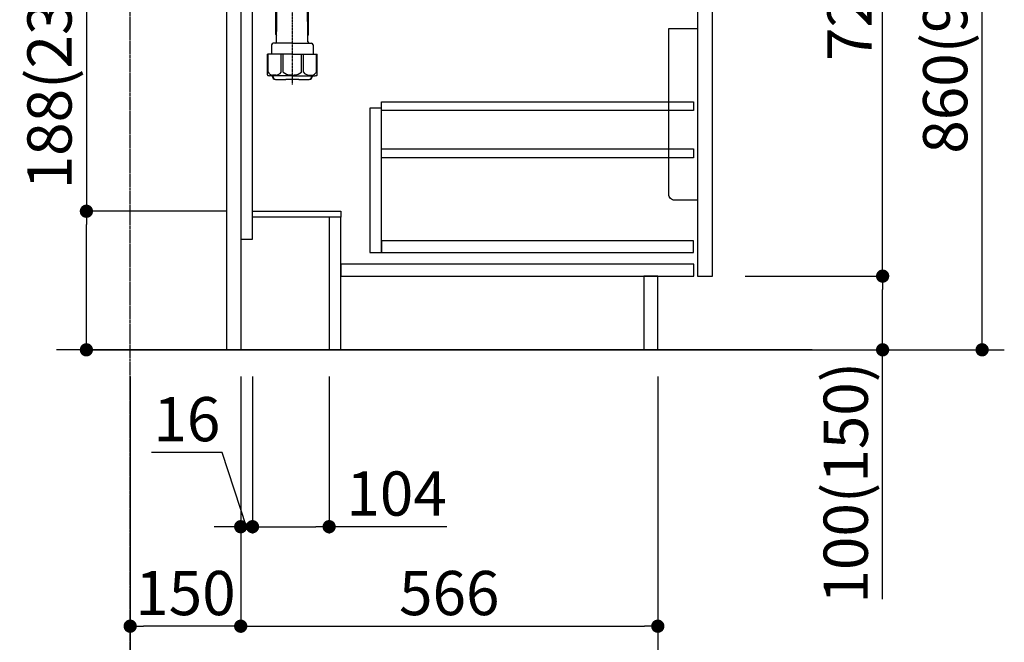
# Model space of a CAD drawing. Units: millimetres. Extents: x -109 to 26472, y -120 to 8847.
# Drawn here: x 20558 to 21894, y 1672 to 2517 of the extents above; entities that cross this region are included whole.
import ezdxf

# ---------------------------------------------------------------- set-up
doc = ezdxf.new("R2010")
doc.units = ezdxf.units.MM
doc.linetypes.add('CENTER', pattern=[2, 1.25, -0.25, 0.25, -0.25])
doc.layers.get('DEFPOINTS').update_dxf_attribs({"color": 146})
for name, color, linetype in [('111-壁仕上', 3, 'Continuous'), ('122-扉', 6, 'Continuous'), ('150-機器', 8, 'Continuous'), ('160-文字', 254, 'Continuous'), ('166-寸法B', 11, 'Continuous')]:
    doc.layers.add(name, color=color, linetype=linetype)
doc.styles.add('KH001', font='txt')
doc.dimstyles.new('KH1xx030', dxfattribs={"dimscale": 30, "dimtxt": 2, "dimasz": 0.6, "dimexe": 0.3, "dimexo": 1.2, "dimgap": 0.5, "dimtad": 3, "dimdec": 1, "dimdsep": 46, "dimlunit": 6, "dimtxsty": 'KH001', "dimblk": 'DOT', "dimcen": 1, "dimdle": 1, "dimclrd": 256, "dimclre": 256, "dimclrt": 256, "dimadec": 0, "dimazin": 0, "dimtfac": 1, "dimtdec": 1, "dimtix": 1, "dimtmove": 2, "dimatfit": 3, "dimldrblk": 'CLOSEDBLANK', "dimfxl": 1, "dimtolj": 1, "dimtzin": 0, "dimlwd": -1, "dimlwe": -1, "dimarcsym": 0})

# ---------------------------------------------------------------- blocks, each defined once
blk = doc.blocks.new('包丁差し_D')
at = {"layer": '150-機器', "color": 161, "linetype": 'Continuous'}
blk.add_lwpolyline([(0, -233), (31.2, -233, 0.414214), (39.2, -225), (39.2, 0), (0, 0)], format="xyb", close=True, dxfattribs=at)
blk = doc.blocks.new('_Dot')
at = {"color": 0, "linetype": 'ByBlock', "lineweight": -2}
blk.add_line((-0.5, 0), (-1, 0), dxfattribs=at)
at = {"color": 0, "linetype": 'ByBlock', "const_width": 0.5}
blk.add_lwpolyline([(-0.25, 0, 1), (0.25, 0, 1)], format="xyb", close=True, dxfattribs=at)
blk = doc.blocks.new('*D460')
at = {"layer": '166-寸法B', "transparency": 16777216}
for p, q in [((20648.2, 2608.8), (20648.2, 2257.2)), ((20837.6, 2257.2), (20639.2, 2257.2)), ((20648.2, 2087.2), (20648.2, 2239.2)), ((20802.6, 2069.2), (20639.2, 2069.2))]:
    blk.add_line(p, q, dxfattribs=at)
at = {"layer": 'DEFPOINTS', "color": 0, "transparency": 16777216}
for p in [(20648.2, 2257.2), (20873.6, 2257.2), (20838.6, 2069.2)]:
    blk.add_point(p, dxfattribs=at)
at = {"layer": '166-寸法B', "transparency": 16777216, "xscale": 18, "yscale": 18, "zscale": 18}
for p, rotation in [((20648.2, 2257.2), 90), ((20648.2, 2069.2), 270)]:
    blk.add_blockref('_Dot', p, dxfattribs=dict(at, rotation=rotation))
at = {"layer": '166-寸法B', "transparency": 16777216, "insert": (20598.1, 2450.9), "char_height": 60, "attachment_point": 5, "rotation": 90, "style": 'KH001'}
blk.add_mtext('\\A1;188(238)', dxfattribs=at)
blk = doc.blocks.new('_ClosedBlank')
at = {"color": 0, "linetype": 'ByBlock', "lineweight": -2}
for p, q in [((-1, 0.167), (0, 0)), ((-1, 0.167), (-1, -0.167)), ((0, 0), (-1, -0.167))]:
    blk.add_line(p, q, dxfattribs=at)
blk = doc.blocks.new('*D461')
at = {"layer": '166-寸法B', "transparency": 16777216}
for p, q in [((20873.6, 2033.2), (20873.6, 1820.2)), ((20977.6, 2033.2), (20977.6, 1820.2)), ((20891.6, 1829.2), (20959.6, 1829.2)), ((21137.4, 1829.2), (20977.6, 1829.2))]:
    blk.add_line(p, q, dxfattribs=at)
at = {"layer": 'DEFPOINTS', "color": 0, "transparency": 16777216}
for p in [(20873.6, 2069.2), (20977.6, 2069.2), (20977.6, 1829.2)]:
    blk.add_point(p, dxfattribs=at)
at = {"layer": '166-寸法B', "transparency": 16777216, "xscale": 18, "yscale": 18, "zscale": 18, "rotation": 180}
blk.add_blockref('_Dot', (20873.6, 1829.2), dxfattribs=at)
at = {"layer": '166-寸法B', "transparency": 16777216, "xscale": 18, "yscale": 18, "zscale": 18}
blk.add_blockref('_Dot', (20977.6, 1829.2), dxfattribs=at)
at = {"layer": '166-寸法B', "transparency": 16777216, "insert": (21069.1, 1874.2), "char_height": 60, "attachment_point": 5, "style": 'KH001'}
blk.add_mtext('\\A1;104', dxfattribs=at)
blk = doc.blocks.new('*D462')
at = {"layer": '166-寸法B', "transparency": 16777216}
for p, q in [((20857.6, 2033.2), (20857.6, 1820.2)), ((20873.6, 2033.2), (20873.6, 1820.2)), ((20832.6, 1930.1), (20736.5, 1930.1)), ((20865.6, 1829.2), (20832.6, 1930.1)), ((20839.6, 1829.2), (20821.6, 1829.2)), ((20873.6, 1829.2), (20857.6, 1829.2)), ((20873.6, 1829.2), (20857.6, 1829.2)), ((20891.6, 1829.2), (20909.6, 1829.2))]:
    blk.add_line(p, q, dxfattribs=at)
at = {"layer": 'DEFPOINTS', "color": 0, "transparency": 16777216}
for p in [(20857.6, 2069.2), (20873.6, 2069.2), (20857.6, 1829.2)]:
    blk.add_point(p, dxfattribs=at)
at = {"layer": '166-寸法B', "transparency": 16777216, "xscale": 18, "yscale": 18, "zscale": 18}
blk.add_blockref('_Dot', (20857.6, 1829.2), dxfattribs=at)
at = {"layer": '166-寸法B', "transparency": 16777216, "xscale": 18, "yscale": 18, "zscale": 18, "rotation": 180}
blk.add_blockref('_Dot', (20873.6, 1829.2), dxfattribs=at)
at = {"layer": '166-寸法B', "transparency": 16777216, "insert": (20784.5, 1975.1), "char_height": 60, "attachment_point": 5, "style": 'KH001'}
blk.add_mtext('\\A1;16', dxfattribs=at)
blk = doc.blocks.new('*D463')
at = {"layer": '166-寸法B', "transparency": 16777216}
for p, q in [((20707.6, 2033.2), (20707.6, 1685.2)), ((20857.6, 2033.2), (20857.6, 1685.2)), ((20839.6, 1694.2), (20725.6, 1694.2))]:
    blk.add_line(p, q, dxfattribs=at)
at = {"layer": 'DEFPOINTS', "color": 0, "transparency": 16777216}
for p in [(20707.6, 2069.2), (20857.6, 2069.2), (20707.6, 1694.2)]:
    blk.add_point(p, dxfattribs=at)
at = {"layer": '166-寸法B', "transparency": 16777216, "xscale": 18, "yscale": 18, "zscale": 18, "rotation": 180}
blk.add_blockref('_Dot', (20707.6, 1694.2), dxfattribs=at)
at = {"layer": '166-寸法B', "transparency": 16777216, "xscale": 18, "yscale": 18, "zscale": 18}
blk.add_blockref('_Dot', (20857.6, 1694.2), dxfattribs=at)
at = {"layer": '166-寸法B', "transparency": 16777216, "insert": (20782.6, 1739.2), "char_height": 60, "attachment_point": 5, "style": 'KH001'}
blk.add_mtext('\\A1;150', dxfattribs=at)
blk = doc.blocks.new('*D464')
at = {"layer": '166-寸法B', "transparency": 16777216}
for p, q in [((20857.6, 2033.2), (20857.6, 1685.2)), ((21423.6, 2033.2), (21423.6, 1685.2)), ((20875.6, 1694.2), (21405.6, 1694.2))]:
    blk.add_line(p, q, dxfattribs=at)
at = {"layer": 'DEFPOINTS', "color": 0, "transparency": 16777216}
for p in [(20857.6, 2069.2), (21423.6, 2069.2), (21423.6, 1694.2)]:
    blk.add_point(p, dxfattribs=at)
at = {"layer": '166-寸法B', "transparency": 16777216, "xscale": 18, "yscale": 18, "zscale": 18, "rotation": 180}
blk.add_blockref('_Dot', (20857.6, 1694.2), dxfattribs=at)
at = {"layer": '166-寸法B', "transparency": 16777216, "xscale": 18, "yscale": 18, "zscale": 18}
blk.add_blockref('_Dot', (21423.6, 1694.2), dxfattribs=at)
at = {"layer": '166-寸法B', "transparency": 16777216, "insert": (21140.6, 1739.2), "char_height": 60, "attachment_point": 5, "style": 'KH001'}
blk.add_mtext('\\A1;566', dxfattribs=at)
blk = doc.blocks.new('*D465')
at = {"layer": '166-寸法B', "transparency": 16777216}
for p, q in [((20707.6, 2033.2), (20707.6, 1550.2)), ((21423.6, 2033.2), (21423.6, 1550.2)), ((20725.6, 1559.2), (21405.6, 1559.2))]:
    blk.add_line(p, q, dxfattribs=at)
at = {"layer": 'DEFPOINTS', "color": 0, "transparency": 16777216}
for p in [(20707.6, 2069.2), (21423.6, 2069.2), (21423.6, 1559.2)]:
    blk.add_point(p, dxfattribs=at)
at = {"layer": '166-寸法B', "transparency": 16777216, "xscale": 18, "yscale": 18, "zscale": 18, "rotation": 180}
blk.add_blockref('_Dot', (20707.6, 1559.2), dxfattribs=at)
at = {"layer": '166-寸法B', "transparency": 16777216, "xscale": 18, "yscale": 18, "zscale": 18}
blk.add_blockref('_Dot', (21423.6, 1559.2), dxfattribs=at)
at = {"layer": '166-寸法B', "transparency": 16777216, "insert": (21065.6, 1604.2), "char_height": 60, "attachment_point": 5, "style": 'KH001'}
blk.add_mtext('\\A1;716', dxfattribs=at)
blk = doc.blocks.new('*D472')
at = {"layer": '166-寸法B', "transparency": 16777216}
for p, q in [((21543.9, 2929.2), (21872.7, 2929.2)), ((21863.7, 2087.2), (21863.7, 2911.2)), ((21543.4, 2069.2), (21872.7, 2069.2))]:
    blk.add_line(p, q, dxfattribs=at)
at = {"layer": 'DEFPOINTS', "color": 0, "transparency": 16777216}
for p in [(21507.9, 2929.2), (21863.7, 2929.2), (21507.4, 2069.2)]:
    blk.add_point(p, dxfattribs=at)
at = {"layer": '166-寸法B', "transparency": 16777216, "xscale": 18, "yscale": 18, "zscale": 18}
for p, rotation in [((21863.7, 2929.2), 90), ((21863.7, 2069.2), 270)]:
    blk.add_blockref('_Dot', p, dxfattribs=dict(at, rotation=rotation))
at = {"layer": '166-寸法B', "transparency": 16777216, "insert": (21813.6, 2499.2), "char_height": 60, "attachment_point": 5, "rotation": 90, "style": 'KH001'}
blk.add_mtext('\\A1;860(910)', dxfattribs=at)
blk = doc.blocks.new('*D473')
at = {"layer": '166-寸法B', "transparency": 16777216}
for p, q in [((21542.3, 2169.2), (21737.7, 2169.2)), ((21728.7, 2087.2), (21728.7, 2151.2)), ((21543.4, 2069.2), (21737.7, 2069.2)), ((21728.7, 1730.9), (21728.7, 2069.2))]:
    blk.add_line(p, q, dxfattribs=at)
at = {"layer": 'DEFPOINTS', "color": 0, "transparency": 16777216}
for p in [(21506.3, 2169.2), (21728.7, 2169.2), (21507.4, 2069.2)]:
    blk.add_point(p, dxfattribs=at)
at = {"layer": '166-寸法B', "transparency": 16777216, "xscale": 18, "yscale": 18, "zscale": 18}
for p, rotation in [((21728.7, 2169.2), 90), ((21728.7, 2069.2), 270)]:
    blk.add_blockref('_Dot', p, dxfattribs=dict(at, rotation=rotation))
at = {"layer": '166-寸法B', "transparency": 16777216, "insert": (21678.6, 1888.9), "char_height": 60, "attachment_point": 5, "rotation": 90, "style": 'KH001'}
blk.add_mtext('\\A1;100(150)', dxfattribs=at)
blk = doc.blocks.new('*D474')
at = {"layer": '166-寸法B', "transparency": 16777216}
for p, q in [((21543.9, 2889.2), (21737.7, 2889.2)), ((21728.7, 2187.2), (21728.7, 2871.2)), ((21542.3, 2169.2), (21737.7, 2169.2))]:
    blk.add_line(p, q, dxfattribs=at)
at = {"layer": 'DEFPOINTS', "color": 0, "transparency": 16777216}
for p in [(21507.9, 2889.2), (21728.7, 2889.2), (21506.3, 2169.2)]:
    blk.add_point(p, dxfattribs=at)
at = {"layer": '166-寸法B', "transparency": 16777216, "xscale": 18, "yscale": 18, "zscale": 18}
for p, rotation in [((21728.7, 2889.2), 90), ((21728.7, 2169.2), 270)]:
    blk.add_blockref('_Dot', p, dxfattribs=dict(at, rotation=rotation))
at = {"layer": '166-寸法B', "transparency": 16777216, "insert": (21683.7, 2529.2), "char_height": 60, "attachment_point": 5, "rotation": 90, "style": 'KH001'}
blk.add_mtext('\\A1;720', dxfattribs=at)
blk = doc.blocks.new('排水ﾄﾗｯﾌﾟ2')
at = {"layer": '150-機器'}
for p, q in [((6865.7, 10972.6), (6863.4, 10973.7)), ((6863.8, 10975.7), (6952.8, 10975.7)), ((6863.8, 10972.1), (6863.8, 10969.6)), ((6863.8, 10972.1), (7041.8, 10972.1)), ((7039.9, 10972.6), (6865.7, 10972.6)), ((7041.8, 10975.7), (6952.8, 10975.7)), ((7039.9, 10972.6), (7042.2, 10973.7)), ((7041.8, 10972.1), (7041.8, 10969.6)), ((6863.3, 10966.1), (6863.3, 10969.6)), ((6863.3, 10969.6), (7042.3, 10969.6)), ((6864.1, 10955.1), (6864.1, 10965.1)), ((6871.6, 10964.4), (6864.3, 10965.1)), ((6864.3, 10965.1), (7041.4, 10965.1)), ((6871.6, 10956.2), (6871.6, 10964.4)), ((6949.4, 10964.4), (6871.6, 10964.4)), ((6956.2, 10964.4), (7034.1, 10964.4)), ((7034.1, 10964.4), (7041.4, 10965.1)), ((7034.1, 10956.2), (7034.1, 10964.4)), ((7041.6, 10955.1), (7041.6, 10965.1)), ((7042.3, 10966.1), (7042.3, 10969.6)), ((6872.1, 10953.1), (6866.1, 10953.1)), ((6952.8, 10950.6), (6873.3, 10950.6)), ((6881.8, 10943.8), (6883, 10932.8)), ((6952.8, 10950.6), (7032.3, 10950.6)), ((7023.8, 10943.8), (7021.9, 10923.4)), ((7033.6, 10953.1), (7039.6, 10953.1)), ((6842.6, 10881.6), (6841.6, 10933.6)), ((6864.4, 10936.1), (6843.5, 10935.6)), ((6864.5, 10931.6), (6864.4, 10936.1)), ((6864.4, 10936.1), (6865.6, 10880.1)), ((6865.9, 10930.3), (6864.5, 10931.6)), ((6864.5, 10930.3), (6881.1, 10930.6)), ((6883, 10932.8), (6885.7, 10908.2)), ((6777.8, 10922.8), (6784.6, 10922.9)), ((6784.6, 10922.9), (6841.7, 10926.6)), ((6976.6, 10893.6), (7009.4, 10906.7)), ((6905, 10889.9), (6897.7, 10886.9)), ((6969.8, 10892.1), (6906.7, 10890.3)), ((6778.6, 10884.8), (6799.4, 10885.2)), ((6799.4, 10885.2), (6842.5, 10888.6)), ((6865.6, 10880.1), (6844.7, 10879.6)), ((6865.5, 10885.9), (6895.9, 10886.5)), ((6866.8, 10885.9), (6865.5, 10884.5)), ((6865.5, 10884.5), (6865.6, 10880.1)), ((6728.8, 10874.1), (6728.8, 10818.7)), ((6728.8, 10872.8), (6728.8, 10818.7)), ((6766.8, 10872.8), (6766.8, 10818.7)), ((6719.8, 10808.1), (6719.8, 10812.3)), ((6720.5, 10809), (6720.5, 10814.1)), ((6720.5, 10809), (6720.5, 10814.1)), ((6721.5, 10806.5), (6721.5, 10814.2)), ((6747.8, 10818.8), (6738.5, 10818.8)), ((6747.8, 10818.8), (6757.2, 10818.8)), ((6774.2, 10806.5), (6774.2, 10814.2)), ((6775.2, 10809), (6775.2, 10814.1)), ((6775.2, 10809), (6775.2, 10814.1)), ((6775.8, 10808.1), (6775.8, 10812.3)), ((6717.9, 10788.5), (6717.9, 10807)), ((6717.9, 10801.5), (6717.9, 10788.5)), ((6718.2, 10788.5), (6718.2, 10801.5)), ((6718.9, 10808), (6719.5, 10808)), ((6719.9, 10805.5), (6719.9, 10804.8)), ((6747.8, 10806), (6720.4, 10806)), ((6721.5, 10805), (6721.5, 10804.5)), ((6747.8, 10805.5), (6721.9, 10805.5)), ((6747.8, 10803.5), (6722.5, 10803.5)), ((6726.3, 10805.5), (6726.3, 10806)), ((6726.5, 10743.3), (6727.4, 10798.1)), ((6727.4, 10798.1), (6727.4, 10803.5)), ((6747.8, 10806), (6775.2, 10806)), ((6747.8, 10805.5), (6773.7, 10805.5)), ((6747.8, 10803.5), (6773.2, 10803.5)), ((6768.2, 10798.1), (6768.2, 10803.5)), ((6769.1, 10743.3), (6768.2, 10798.1)), ((6769.3, 10805.5), (6769.3, 10806)), ((6774.2, 10805), (6774.2, 10804.5)), ((6775.7, 10805.5), (6775.7, 10804.8)), ((6776.7, 10808), (6776.2, 10808)), ((6777.4, 10788.5), (6777.4, 10801.5)), ((6777.7, 10788.5), (6777.7, 10807)), ((6777.7, 10801.5), (6777.7, 10788.5)), ((6718.9, 10787.5), (6727.2, 10787.5)), ((6725.6, 10786.5), (6724.6, 10787.5)), ((6725.6, 10753.2), (6725.6, 10787.5)), ((6725.6, 10786.5), (6727.2, 10786.5)), ((6776.7, 10787.5), (6768.4, 10787.5)), ((6770, 10786.5), (6768.4, 10786.5)), ((6770, 10753.2), (6770, 10787.5)), ((6770, 10786.5), (6771, 10787.5)), ((6726.7, 10753), (6725.7, 10753)), ((6725.7, 10752.9), (6726.6, 10751.9)), ((6769, 10753), (6770, 10753)), ((6769.9, 10752.9), (6769, 10751.9)), ((6719.7, 10739.3), (6719.7, 10726.6)), ((6747.8, 10741.3), (6721.7, 10741.3)), ((6747.8, 10741.3), (6773.9, 10741.3)), ((6775.9, 10739.3), (6775.9, 10726.6)), ((6747.8, 10726.6), (6714, 10726.6)), ((6714, 10698.7), (6714, 10726.6)), ((6747.8, 10726.6), (6781.6, 10726.6)), ((6781.6, 10698.7), (6781.6, 10726.6)), ((6747.8, 10697.3), (6716.8, 10697.3)), ((6720.5, 10697.3), (6720.5, 10696.9)), ((6721.5, 10697.3), (6721.5, 10696.9)), ((6756.8, 10692.2), (6738.8, 10692.2)), ((6747.8, 10697.3), (6778.8, 10697.3)), ((6774.2, 10697.3), (6774.2, 10696.9)), ((6775.2, 10697.3), (6775.2, 10696.9))]:
    blk.add_line(p, q, dxfattribs=at)
at = {"layer": '150-機器', "color": 13, "linetype": 'CENTER'}
for p, q in [((6952.8, 10978.9), (6952.8, 10872.2)), ((6778.2, 10903.8), (6793.3, 10904.1)), ((6747.8, 10872.8), (6747.8, 10685.4))]:
    blk.add_line(p, q, dxfattribs=at)
at = {"layer": '150-機器', "color": 13, "ltscale": 0.1}
for p, q in [((6715.1, 10702.3), (6715.1, 10726.6)), ((6732.7, 10702.3), (6732.7, 10726.6)), ((6735.3, 10702.3), (6735.3, 10726.6)), ((6760.3, 10702.3), (6760.3, 10726.6)), ((6762.9, 10702.3), (6762.9, 10726.6)), ((6780.5, 10702.3), (6780.5, 10726.6)), ((6725.4, 10698.3), (6720.9, 10698.3)), ((6747.8, 10698.3), (6745.3, 10698.3)), ((6747.8, 10698.3), (6750.3, 10698.3)), ((6770.2, 10698.3), (6774.7, 10698.3))]:
    blk.add_line(p, q, dxfattribs=at)
at = {"layer": '150-機器'}
for centre, radius, start, end in [((6863.8, 10974.7), 1, 90, 244.3866), ((7041.8, 10974.7), 1, 295.6134, 90), ((6864.3, 10966.1), 1, 180, 270), ((7041.3, 10966.1), 1, 270, 0), ((6866.1, 10955.1), 2, 180, 270), ((6881.6, 10956.2), 10, 180, 214.4115), ((6866.8, 10942.8), 15, 3.5618, 31.0281), ((7038.8, 10942.8), 15, 148.9719, 176.4382), ((7024.1, 10956.2), 10, 325.5885, 360), ((7039.6, 10955.1), 2, 270, 0), ((6843.6, 10933.6), 2, 91.1667, 181.1667), ((6881, 10932.6), 2, 271.1667, 6.2711), ((6778.8, 10872.8), 50, 91.1667, 180), ((7002, 10925.3), 20, 291.8031, 354.7261), ((6905.6, 10910.2), 20, 185.9448, 274.5616), ((6906.9, 10885.3), 5, 91.6971, 112.5932), ((6969.2, 10912.1), 20, 271.6971, 291.8031), ((6778.8, 10872.8), 12, 91.1667, 180), ((6844.6, 10881.6), 2, 181.1667, 271.1667), ((6895.8, 10891.5), 5, 271.1667, 292.5932), ((6721.8, 10812.3), 2, 132.454, 180), ((6725, 10814.1), 4.5, 91.4252, 180), ((6726, 10814.2), 4.5, 91.3223, 180), ((6738.8, 10257.5), 561.4, 90, 91.4252), ((6756.8, 10257.5), 561.4, 88.5748, 90), ((6769.7, 10814.2), 4.5, 0, 88.6777), ((6770.7, 10814.1), 4.5, 0, 88.5748), ((6773.8, 10812.3), 2, 0, 47.546), ((6718.9, 10807), 1, 90, 180), ((6722.2, 10801.5), 4, 93.5454, 180), ((6719.5, 10809), 1, 270, 0), ((6719.5, 10809), 1, 270, 0), ((6720.4, 10805.5), 0.5, 90, 180), ((6722, 10806.5), 0.5, 180, 270), ((6722, 10805), 0.5, 90, 180), ((6722.5, 10804.5), 1, 180, 270), ((6773.2, 10804.5), 1, 270, 0), ((6773.4, 10801.5), 4, 0, 86.4546), ((6773.7, 10806.5), 0.5, 270, 0), ((6773.7, 10805), 0.5, 0, 90), ((6776.2, 10809), 1, 180, 270), ((6776.2, 10809), 1, 180, 270), ((6775.2, 10805.5), 0.5, 0, 90), ((6776.7, 10807), 1, 0, 90), ((6718.9, 10788.5), 1, 180, 270), ((6718.9, 10788.5), 1, 180, 270), ((6719.2, 10788.5), 1, 180, 270), ((6776.4, 10788.5), 1, 270, 0), ((6776.7, 10788.5), 1, 270, 0), ((6776.7, 10788.5), 1, 270, 0), ((6724.5, 10743.3), 2, 270, 354.3237), ((6726.1, 10753.2), 0.5, 180, 221.9647), ((6771.1, 10743.3), 2, 180.9582, 270), ((6769.5, 10753.2), 0.5, 318.0353, 0), ((6721.7, 10739.3), 2, 90, 180), ((6773.9, 10739.3), 2, 0, 90), ((6715, 10698.7), 1, 180, 243.2563), ((6716.8, 10702.3), 5, 243.2563, 270), ((6725, 10696.9), 4.5, 180, 268.5748), ((6726, 10696.9), 4.5, 180, 268.6777), ((6738.8, 11253.6), 561.4, 268.5748, 270), ((6756.8, 11253.6), 561.4, 270, 271.4252), ((6769.7, 10696.9), 4.5, 271.3223, 0), ((6770.7, 10696.9), 4.5, 271.4252, 0), ((6778.8, 10702.3), 5, 270, 296.7437), ((6780.6, 10698.7), 1, 296.7437, 360)]:
    blk.add_arc(centre, radius, start, end, dxfattribs=at)
at = {"layer": '150-機器', "color": 13, "linetype": 'CENTER'}
blk.add_arc((6778.8, 10872.8), 31, 91.1667, 180, dxfattribs=at)
at = {"layer": '150-機器', "color": 13, "ltscale": 0.1}
for centre, radius, start, end in [((6721.4, 10705.2), 6.92, 204.8352, 266.1563), ((6725.2, 10707.4), 9.13, 268.3376, 325.848), ((6745.8, 10713.9), 15.6, 228.0486, 268.2381), ((6749.8, 10713.9), 15.6, 271.7619, 311.9514), ((6770.4, 10707.4), 9.13, 214.152, 271.6624), ((6774.2, 10705.2), 6.92, 273.8437, 335.1648)]:
    blk.add_arc(centre, radius, start, end, dxfattribs=at)
at = {"layer": 'DEFPOINTS', "ltscale": 0.1}
for p, q in [((6889.2, 10964.4), (6889.2, 10955.1)), ((6892.6, 10964.4), (6892.6, 10955.1)), ((6898, 10964.4), (6898, 10954.1)), ((6949.4, 10964.4), (6952.8, 10965.1)), ((6949.4, 10955.1), (6949.4, 10964.4)), ((6956.2, 10964.4), (6952.8, 10965.1)), ((6956.2, 10955.1), (6956.2, 10964.4)), ((7007.7, 10964.4), (7007.7, 10954.1)), ((7013, 10964.4), (7013, 10955.1)), ((7016.4, 10964.4), (7016.4, 10955.1)), ((6897, 10953.1), (6891.2, 10953.1)), ((6952.8, 10953.1), (6951.4, 10953.1)), ((6952.8, 10953.1), (6954.2, 10953.1)), ((7008.7, 10953.1), (7014.4, 10953.1))]:
    blk.add_line(p, q, dxfattribs=at)
for centre, radius, start, end in [((6891.2, 10955.1), 2, 180, 270), ((6894.6, 10955.1), 2, 180, 270), ((6897, 10954.1), 1, 270, 0), ((6951.4, 10955.1), 2, 180, 270), ((6954.2, 10955.1), 2, 270, 0), ((7008.7, 10954.1), 1, 180, 270), ((7011, 10955.1), 2, 270, 0), ((7014.4, 10955.1), 2, 270, 0)]:
    blk.add_arc(centre, radius, start, end, dxfattribs=at)

msp = doc.modelspace()

# ---------------------------------------------------------------- linework, layer by layer
at = {"layer": '111-壁仕上', "color": 253, "linetype": 'CENTER', "ltscale": 2}
msp.add_line((20707.63, 1302.14), (20707.63, 3401.58), dxfattribs=at)
at = {"layer": '111-壁仕上', "ltscale": 2}
for p, q in [((21633.16, 2069.21), (20607.63, 2069.21)), ((20648.49, 2069.21), (21893.83, 2069.21))]:
    msp.add_line(p, q, dxfattribs=at)
at = {"layer": '122-扉', "color": 253}
for points in [[(20857.63, 2069.21), (20838.63, 2069.21), (20838.63, 2889.21), (20857.63, 2889.21)], [(20873.63, 2889.21), (20857.63, 2889.21), (20857.63, 2219.21), (20873.63, 2219.21)], [(21497.63, 2702.21), (21477.63, 2702.21), (21477.63, 2169.21), (21497.63, 2169.21)], [(20993.63, 2257.21), (20993.63, 2249.21), (20873.63, 2249.21), (20873.63, 2257.21)], [(20993.63, 2249.21), (20977.63, 2249.21), (20977.63, 2069.21), (20993.63, 2069.21)], [(21423.63, 2169.21), (21404.63, 2169.21), (21404.63, 2069.21), (21423.63, 2069.21)]]:
    msp.add_lwpolyline(points, close=True, dxfattribs=at)
at = {"layer": '122-扉', "color": 253, "linetype": 'Continuous'}
for points in [[(21472.13, 2393.81), (21048.63, 2393.81), (21048.63, 2405.81), (21472.13, 2405.81)], [(21048.63, 2397.21), (21032.63, 2397.21), (21032.63, 2201.21), (21048.63, 2201.21)], [(21472.13, 2329.81), (21048.63, 2329.81), (21048.63, 2341.81), (21472.13, 2341.81)], [(21048.63, 2201.21), (21472.13, 2201.21), (21472.13, 2217.21), (21048.63, 2217.21)], [(21472.63, 2185.21), (20993.63, 2185.21), (20993.63, 2169.21), (21472.63, 2169.21)]]:
    msp.add_lwpolyline(points, close=True, dxfattribs=at)

# ---------------------------------------------------------------- block references
at = {"layer": '150-機器'}
msp.add_blockref('排水ﾄﾗｯﾌﾟ2', (14179.82, -8256.24), dxfattribs=at)
at = {"layer": '150-機器', "color": 161, "xscale": -1}
msp.add_blockref('包丁差し_D', (21477.63, 2505.21), dxfattribs=at)

# ---------------------------------------------------------------- dimensions: what is measured, and where the dimension line sits
at = {"layer": '166-寸法B'}
dim = msp.add_linear_dim(base=(21863.67, 2929.21), p1=(21507.37, 2069.21), p2=(21507.9, 2929.21), angle=90, dimstyle='KH1xx030', override={"dimpost": '(910)'}, dxfattribs=at)
dim.commit()
dim.dimension.update_dxf_attribs({"geometry": '*D472', "text_midpoint": (21813.65, 2499.21)})
for base, p1, p2, angle, picture, middle in [((21728.67, 2889.21), (21506.27, 2169.21), (21507.9, 2889.21), 90, '*D474', (21683.67, 2529.21)), ((20707.63, 1694.21), (20857.63, 2069.21), (20707.63, 2069.21), 180, '*D463', (20782.63, 1739.21)), ((21423.63, 1559.21), (20707.63, 2069.21), (21423.63, 2069.21), 180, '*D465', (21065.63, 1604.21)), ((21423.63, 1694.21), (20857.63, 2069.21), (21423.63, 2069.21), 180, '*D464', (21140.63, 1739.21))]:
    dim = msp.add_linear_dim(base=base, p1=p1, p2=p2, angle=angle, dimstyle='KH1xx030', dxfattribs=at)
    dim.commit()
    dim.dimension.update_dxf_attribs({"geometry": picture, "text_midpoint": middle})
for base, p1, p2, angle, override, picture, middle in [((20648.17, 2257.21), (20838.63, 2069.21), (20873.63, 2257.21), 90, {"dimpost": '(238)', "dimtmove": 1}, '*D460', (20658.77, 2450.85)), ((21728.67, 2169.21), (21507.37, 2069.21), (21506.27, 2169.21), 90, {"dimpost": '(150)', "dimtmove": 1}, '*D473', (21687.61, 1888.87)), ((20857.63, 1829.21), (20873.63, 2069.21), (20857.63, 2069.21), 180, {"dimtmove": 1}, '*D462', (20817.58, 1930.07)), ((20977.63, 1829.21), (20873.63, 2069.21), (20977.63, 2069.21), 180, {"dimtmove": 1}, '*D461', (21069.15, 1810.05))]:
    dim = msp.add_linear_dim(base=base, p1=p1, p2=p2, angle=angle, dimstyle='KH1xx030', override=override, dxfattribs=at)
    dim.commit()
    dim.dimension.update_dxf_attribs({"geometry": picture, "text_midpoint": middle, "dimtype": 160})

# ---------------------------------------------------------------- leaders
at = {"layer": '160-文字', "annotation_type": 0, "has_hookline": 1, "hookline_direction": 0, "text_width": 1397.06}
msp.add_leader([(18995.62, 2759.21), (19479.5, 1066.76), (19497.5, 1066.76)], dimstyle='KH1xx030', override={"dimgap": 0.5, "dimtad": 1}, dxfattribs=at)

doc.saveas('drawing.dxf')
